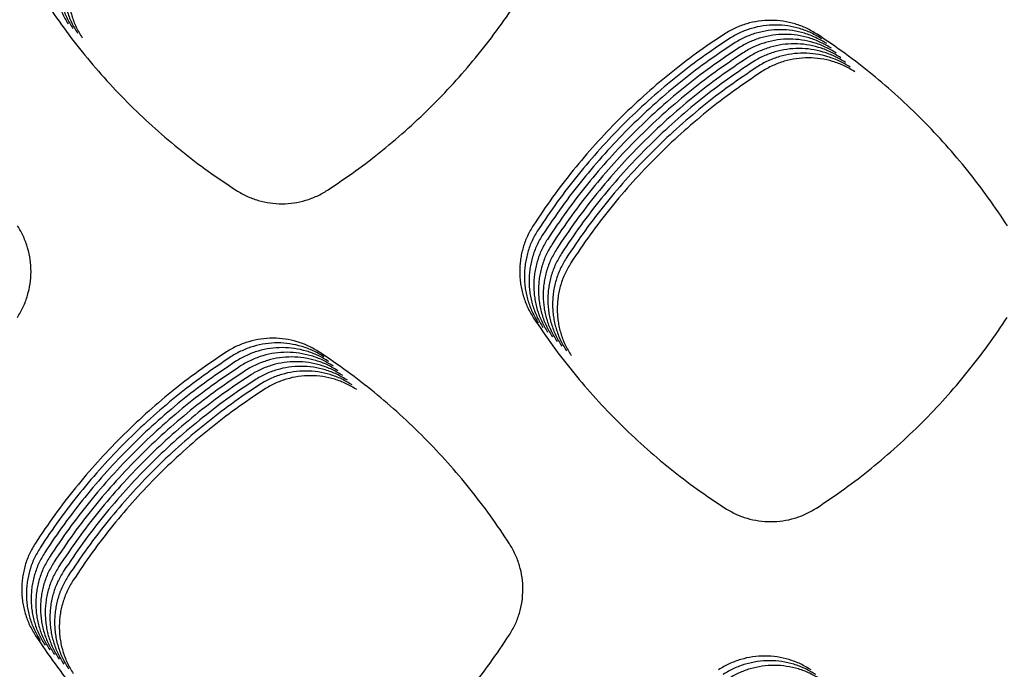
# Model space of a CAD drawing. Units: millimetres. Extents: x 14825 to 21551, y -16892 to -12508.
# Drawn here: x 15650 to 15690, y -15192 to -15166 of the extents above; entities that cross this region are included whole.
import ezdxf

# ---------------------------------------------------------------- set-up
doc = ezdxf.new("R2010")
doc.units = ezdxf.units.MM

msp = doc.modelspace()

# ---------------------------------------------------------------- linework, layer by layer
at = {"color": 6, "linetype": 'Continuous'}
for points, knots in [([(15652.12, -15162.023), (15652.037, -15162.164), (15651.87, -15162.445), (15651.73, -15162.831), (15651.648, -15163.148), (15651.605, -15163.39), (15651.579, -15163.633), (15651.571, -15163.878), (15651.58, -15164.124), (15651.607, -15164.368), (15651.652, -15164.61), (15651.735, -15164.925), (15651.878, -15165.311), (15652.046, -15165.593), (15652.131, -15165.735)], [0, 0, 0, 0, 0.490432, 0.979137, 1.225544, 1.471386, 1.715611, 1.959829, 2.205641, 2.452018, 2.696914, 2.940934, 3.431213, 3.924913, 3.924913, 3.924913, 3.924913]), ([(15652.308, -15162.21), (15652.225, -15162.351), (15652.058, -15162.633), (15651.917, -15163.019), (15651.836, -15163.335), (15651.793, -15163.577), (15651.767, -15163.821), (15651.759, -15164.066), (15651.768, -15164.311), (15651.795, -15164.556), (15651.839, -15164.797), (15651.922, -15165.113), (15652.065, -15165.499), (15652.234, -15165.781), (15652.318, -15165.922)], [0, 0, 0, 0, 0.490432, 0.979137, 1.225544, 1.471386, 1.715611, 1.959829, 2.205641, 2.452018, 2.696914, 2.940934, 3.431213, 3.924913, 3.924913, 3.924913, 3.924913]), ([(15652.496, -15162.398), (15652.412, -15162.539), (15652.246, -15162.82), (15652.105, -15163.206), (15652.024, -15163.523), (15651.98, -15163.765), (15651.954, -15164.008), (15651.946, -15164.253), (15651.956, -15164.499), (15651.983, -15164.743), (15652.027, -15164.984), (15652.11, -15165.3), (15652.253, -15165.686), (15652.421, -15165.968), (15652.506, -15166.11)], [0, 0, 0, 0, 0.490432, 0.979137, 1.225544, 1.471386, 1.715611, 1.959829, 2.205641, 2.452018, 2.696914, 2.940934, 3.431213, 3.924913, 3.924913, 3.924913, 3.924913]), ([(15652.683, -15162.585), (15652.6, -15162.726), (15652.433, -15163.007), (15652.293, -15163.393), (15652.211, -15163.71), (15652.168, -15163.952), (15652.142, -15164.196), (15652.134, -15164.44), (15652.143, -15164.686), (15652.17, -15164.93), (15652.215, -15165.172), (15652.297, -15165.488), (15652.44, -15165.874), (15652.609, -15166.156), (15652.693, -15166.297)], [0, 0, 0, 0, 0.490432, 0.979137, 1.225544, 1.471386, 1.715611, 1.959829, 2.205641, 2.452018, 2.696914, 2.940934, 3.431213, 3.924913, 3.924913, 3.924913, 3.924913]), ([(15651.193, -15164.798), (15651.447, -15165.173), (15651.955, -15165.922), (15652.79, -15166.994), (15653.676, -15168.023), (15654.616, -15169.005), (15655.606, -15169.937), (15656.644, -15170.815), (15657.723, -15171.641), (15658.478, -15172.143), (15658.855, -15172.394)], [0, 0, 0, 0, 1.358464, 2.714955, 4.073331, 5.432374, 6.791098, 8.150227, 9.508326, 10.86733, 10.86733, 10.86733, 10.86733]), ([(15662.503, -15172.386), (15662.878, -15172.133), (15663.628, -15171.629), (15664.702, -15170.799), (15665.734, -15169.919), (15666.718, -15168.984), (15667.654, -15168), (15668.535, -15166.967), (15669.366, -15165.894), (15669.871, -15165.143), (15670.124, -15164.768)], [0, 0, 0, 0, 1.356637, 2.711221, 4.067685, 5.424961, 6.781926, 8.13929, 9.495692, 10.85294, 10.85294, 10.85294, 10.85294]), ([(15682.076, -15166.155), (15681.935, -15166.071), (15681.654, -15165.903), (15681.191, -15165.732), (15680.712, -15165.624), (15680.221, -15165.588), (15679.731, -15165.622), (15679.331, -15165.709), (15679.021, -15165.813), (15678.793, -15165.908), (15678.573, -15166.018), (15678.434, -15166.104), (15678.364, -15166.147)], [0, 0, 0, 0, 0.490589, 0.981142, 1.471702, 1.962225, 2.451962, 2.93997, 3.186106, 3.432316, 3.677804, 3.924127, 3.924127, 3.924127, 3.924127]), ([(15682.263, -15166.343), (15682.123, -15166.259), (15681.842, -15166.09), (15681.379, -15165.919), (15680.899, -15165.811), (15680.408, -15165.776), (15679.918, -15165.809), (15679.518, -15165.897), (15679.208, -15166), (15678.981, -15166.095), (15678.761, -15166.205), (15678.621, -15166.292), (15678.551, -15166.335)], [0, 0, 0, 0, 0.490589, 0.981142, 1.471702, 1.962225, 2.451962, 2.93997, 3.186106, 3.432316, 3.677804, 3.924127, 3.924127, 3.924127, 3.924127]), ([(15682.451, -15166.53), (15682.31, -15166.446), (15682.029, -15166.278), (15681.567, -15166.107), (15681.087, -15165.999), (15680.596, -15165.963), (15680.106, -15165.997), (15679.706, -15166.084), (15679.396, -15166.188), (15679.169, -15166.283), (15678.948, -15166.393), (15678.809, -15166.479), (15678.739, -15166.522)], [0, 0, 0, 0, 0.490589, 0.981142, 1.471702, 1.962225, 2.451962, 2.93997, 3.186106, 3.432316, 3.677804, 3.924127, 3.924127, 3.924127, 3.924127]), ([(15678.364, -15166.147), (15677.987, -15166.4), (15677.234, -15166.905), (15676.157, -15167.737), (15675.122, -15168.62), (15674.135, -15169.557), (15673.199, -15170.545), (15672.316, -15171.581), (15671.485, -15172.659), (15670.98, -15173.412), (15670.727, -15173.789)], [0, 0, 0, 0, 1.360369, 2.719091, 4.079566, 5.440207, 6.800609, 8.161401, 9.520961, 10.881612, 10.881612, 10.881612, 10.881612]), ([(15678.551, -15166.335), (15678.175, -15166.588), (15677.422, -15167.093), (15676.345, -15167.924), (15675.31, -15168.807), (15674.323, -15169.745), (15673.386, -15170.732), (15672.504, -15171.768), (15671.672, -15172.846), (15671.167, -15173.6), (15670.915, -15173.976)], [0, 0, 0, 0, 1.360369, 2.719091, 4.079566, 5.440207, 6.800609, 8.161401, 9.520961, 10.881612, 10.881612, 10.881612, 10.881612]), ([(15682.639, -15166.717), (15682.498, -15166.633), (15682.217, -15166.465), (15681.754, -15166.294), (15681.274, -15166.186), (15680.784, -15166.151), (15680.294, -15166.184), (15679.894, -15166.271), (15679.583, -15166.375), (15679.356, -15166.47), (15679.136, -15166.58), (15678.996, -15166.666), (15678.927, -15166.71)], [0, 0, 0, 0, 0.490589, 0.981142, 1.471702, 1.962225, 2.451962, 2.93997, 3.186106, 3.432316, 3.677804, 3.924127, 3.924127, 3.924127, 3.924127]), ([(15682.826, -15166.905), (15682.686, -15166.821), (15682.404, -15166.653), (15681.942, -15166.481), (15681.462, -15166.373), (15680.971, -15166.338), (15680.481, -15166.372), (15680.081, -15166.459), (15679.771, -15166.562), (15679.544, -15166.657), (15679.323, -15166.767), (15679.184, -15166.854), (15679.114, -15166.897)], [0, 0, 0, 0, 0.490589, 0.981142, 1.471702, 1.962225, 2.451962, 2.93997, 3.186106, 3.432316, 3.677804, 3.924127, 3.924127, 3.924127, 3.924127]), ([(15689.678, -15173.814), (15689.427, -15173.437), (15688.925, -15172.684), (15688.098, -15171.605), (15687.221, -15170.568), (15686.288, -15169.579), (15685.305, -15168.639), (15684.275, -15167.753), (15683.201, -15166.917), (15682.451, -15166.409), (15682.076, -15166.155)], [0, 0, 0, 0, 1.358725, 2.715469, 4.074101, 5.433409, 6.792399, 8.151793, 9.51016, 10.86943, 10.86943, 10.86943, 10.86943]), ([(15678.739, -15166.522), (15678.362, -15166.775), (15677.61, -15167.28), (15676.533, -15168.112), (15675.498, -15168.995), (15674.511, -15169.932), (15673.574, -15170.92), (15672.691, -15171.956), (15671.86, -15173.034), (15671.355, -15173.787), (15671.103, -15174.164)], [0, 0, 0, 0, 1.360369, 2.719091, 4.079566, 5.440207, 6.800609, 8.161401, 9.520961, 10.881612, 10.881612, 10.881612, 10.881612]), ([(15678.927, -15166.71), (15678.55, -15166.962), (15677.797, -15167.468), (15676.72, -15168.299), (15675.685, -15169.182), (15674.698, -15170.12), (15673.761, -15171.107), (15672.879, -15172.143), (15672.048, -15173.221), (15671.543, -15173.974), (15671.29, -15174.351)], [0, 0, 0, 0, 1.360369, 2.719091, 4.079566, 5.440207, 6.800609, 8.161401, 9.520961, 10.881612, 10.881612, 10.881612, 10.881612]), ([(15683.014, -15167.092), (15682.873, -15167.008), (15682.592, -15166.84), (15682.129, -15166.669), (15681.65, -15166.561), (15681.159, -15166.525), (15680.669, -15166.559), (15680.269, -15166.646), (15679.959, -15166.75), (15679.731, -15166.845), (15679.511, -15166.955), (15679.372, -15167.041), (15679.302, -15167.084)], [0, 0, 0, 0, 0.490589, 0.981142, 1.471702, 1.962225, 2.451962, 2.93997, 3.186106, 3.432316, 3.677804, 3.924127, 3.924127, 3.924127, 3.924127]), ([(15683.201, -15167.28), (15683.061, -15167.196), (15682.78, -15167.027), (15682.317, -15166.856), (15681.837, -15166.748), (15681.346, -15166.713), (15680.856, -15166.746), (15680.456, -15166.834), (15680.146, -15166.937), (15679.919, -15167.032), (15679.699, -15167.142), (15679.559, -15167.229), (15679.489, -15167.272)], [0, 0, 0, 0, 0.490589, 0.981142, 1.471702, 1.962225, 2.451962, 2.93997, 3.186106, 3.432316, 3.677804, 3.924127, 3.924127, 3.924127, 3.924127]), ([(15679.114, -15166.897), (15678.738, -15167.15), (15677.985, -15167.655), (15676.908, -15168.487), (15675.873, -15169.37), (15674.886, -15170.307), (15673.949, -15171.295), (15673.066, -15172.33), (15672.235, -15173.408), (15671.73, -15174.162), (15671.478, -15174.539)], [0, 0, 0, 0, 1.360369, 2.719091, 4.079566, 5.440207, 6.800609, 8.161401, 9.520961, 10.881612, 10.881612, 10.881612, 10.881612]), ([(15679.302, -15167.084), (15678.925, -15167.337), (15678.172, -15167.842), (15677.095, -15168.674), (15676.06, -15169.557), (15675.073, -15170.494), (15674.137, -15171.482), (15673.254, -15172.518), (15672.423, -15173.596), (15671.918, -15174.349), (15671.665, -15174.726)], [0, 0, 0, 0, 1.360369, 2.719091, 4.079566, 5.440207, 6.800609, 8.161401, 9.520961, 10.881612, 10.881612, 10.881612, 10.881612]), ([(15683.389, -15167.467), (15683.248, -15167.383), (15682.967, -15167.215), (15682.505, -15167.044), (15682.025, -15166.936), (15681.534, -15166.9), (15681.044, -15166.934), (15680.644, -15167.021), (15680.334, -15167.125), (15680.107, -15167.22), (15679.886, -15167.33), (15679.747, -15167.416), (15679.677, -15167.459)], [0, 0, 0, 0, 0.490589, 0.981142, 1.471702, 1.962225, 2.451962, 2.93997, 3.186106, 3.432316, 3.677804, 3.924127, 3.924127, 3.924127, 3.924127]), ([(15683.577, -15167.654), (15683.436, -15167.57), (15683.155, -15167.402), (15682.692, -15167.231), (15682.212, -15167.123), (15681.722, -15167.088), (15681.232, -15167.121), (15680.832, -15167.208), (15680.521, -15167.312), (15680.294, -15167.407), (15680.074, -15167.517), (15679.934, -15167.603), (15679.865, -15167.647)], [0, 0, 0, 0, 0.490589, 0.981142, 1.471702, 1.962225, 2.451962, 2.93997, 3.186106, 3.432316, 3.677804, 3.924127, 3.924127, 3.924127, 3.924127]), ([(15679.489, -15167.272), (15679.113, -15167.525), (15678.36, -15168.03), (15677.283, -15168.861), (15676.248, -15169.744), (15675.261, -15170.682), (15674.324, -15171.669), (15673.442, -15172.705), (15672.61, -15173.783), (15672.105, -15174.537), (15671.853, -15174.913)], [0, 0, 0, 0, 1.360369, 2.719091, 4.079566, 5.440207, 6.800609, 8.161401, 9.520961, 10.881612, 10.881612, 10.881612, 10.881612]), ([(15679.677, -15167.459), (15679.3, -15167.712), (15678.548, -15168.217), (15677.471, -15169.049), (15676.436, -15169.932), (15675.449, -15170.869), (15674.512, -15171.857), (15673.629, -15172.893), (15672.798, -15173.971), (15672.293, -15174.724), (15672.041, -15175.101)], [0, 0, 0, 0, 1.360369, 2.719091, 4.079566, 5.440207, 6.800609, 8.161401, 9.520961, 10.881612, 10.881612, 10.881612, 10.881612]), ([(15679.865, -15167.647), (15679.488, -15167.899), (15678.735, -15168.405), (15677.658, -15169.236), (15676.623, -15170.119), (15675.636, -15171.057), (15674.699, -15172.044), (15673.817, -15173.08), (15672.986, -15174.158), (15672.481, -15174.911), (15672.228, -15175.288)], [0, 0, 0, 0, 1.360369, 2.719091, 4.079566, 5.440207, 6.800609, 8.161401, 9.520961, 10.881612, 10.881612, 10.881612, 10.881612]), ([(15658.855, -15172.394), (15658.994, -15172.476), (15659.271, -15172.639), (15659.727, -15172.804), (15660.199, -15172.907), (15660.681, -15172.94), (15661.162, -15172.905), (15661.554, -15172.818), (15661.859, -15172.715), (15662.081, -15172.622), (15662.297, -15172.513), (15662.434, -15172.428), (15662.503, -15172.386)], [0, 0, 0, 0, 0.482192, 0.964101, 1.446283, 1.928093, 2.408265, 2.887873, 3.129678, 3.371145, 3.611998, 3.853814, 3.853814, 3.853814, 3.853814]), ([(15650.105, -15177.468), (15650.187, -15177.33), (15650.351, -15177.053), (15650.519, -15176.598), (15650.625, -15176.126), (15650.66, -15175.644), (15650.627, -15175.162), (15650.542, -15174.768), (15650.441, -15174.463), (15650.348, -15174.24), (15650.241, -15174.022), (15650.156, -15173.885), (15650.114, -15173.816)], [0, 0, 0, 0, 0.482321, 0.964439, 1.446733, 1.928833, 2.410442, 2.890363, 3.132245, 3.374464, 3.616, 3.858247, 3.858247, 3.858247, 3.858247]), ([(15670.727, -15173.789), (15670.644, -15173.93), (15670.478, -15174.211), (15670.337, -15174.596), (15670.256, -15174.912), (15670.213, -15175.154), (15670.187, -15175.397), (15670.178, -15175.642), (15670.188, -15175.887), (15670.215, -15176.131), (15670.259, -15176.372), (15670.341, -15176.687), (15670.484, -15177.073), (15670.652, -15177.355), (15670.736, -15177.496)], [0, 0, 0, 0, 0.489736, 0.977743, 1.223799, 1.469295, 1.713175, 1.957044, 2.2025, 2.448528, 2.693083, 2.936757, 3.426331, 3.919323, 3.919323, 3.919323, 3.919323]), ([(15670.915, -15173.976), (15670.832, -15174.117), (15670.665, -15174.398), (15670.525, -15174.784), (15670.444, -15175.1), (15670.4, -15175.341), (15670.374, -15175.585), (15670.366, -15175.829), (15670.375, -15176.074), (15670.402, -15176.318), (15670.446, -15176.559), (15670.529, -15176.875), (15670.672, -15177.26), (15670.84, -15177.542), (15670.924, -15177.683)], [0, 0, 0, 0, 0.489736, 0.977743, 1.223799, 1.469295, 1.713175, 1.957044, 2.2025, 2.448528, 2.693083, 2.936757, 3.426331, 3.919323, 3.919323, 3.919323, 3.919323]), ([(15671.103, -15174.164), (15671.019, -15174.305), (15670.853, -15174.585), (15670.713, -15174.971), (15670.631, -15175.287), (15670.588, -15175.529), (15670.562, -15175.772), (15670.554, -15176.017), (15670.563, -15176.262), (15670.59, -15176.506), (15670.634, -15176.747), (15670.717, -15177.062), (15670.859, -15177.448), (15671.027, -15177.729), (15671.112, -15177.871)], [0, 0, 0, 0, 0.489736, 0.977743, 1.223799, 1.469295, 1.713175, 1.957044, 2.2025, 2.448528, 2.693083, 2.936757, 3.426331, 3.919323, 3.919323, 3.919323, 3.919323]), ([(15671.29, -15174.351), (15671.207, -15174.492), (15671.041, -15174.773), (15670.9, -15175.158), (15670.819, -15175.475), (15670.775, -15175.716), (15670.75, -15175.959), (15670.741, -15176.204), (15670.751, -15176.449), (15670.777, -15176.693), (15670.822, -15176.934), (15670.904, -15177.25), (15671.047, -15177.635), (15671.215, -15177.917), (15671.299, -15178.058)], [0, 0, 0, 0, 0.489736, 0.977743, 1.223799, 1.469295, 1.713175, 1.957044, 2.2025, 2.448528, 2.693083, 2.936757, 3.426331, 3.919323, 3.919323, 3.919323, 3.919323]), ([(15671.478, -15174.539), (15671.394, -15174.679), (15671.228, -15174.96), (15671.088, -15175.346), (15671.006, -15175.662), (15670.963, -15175.904), (15670.937, -15176.147), (15670.929, -15176.391), (15670.938, -15176.636), (15670.965, -15176.881), (15671.009, -15177.122), (15671.092, -15177.437), (15671.234, -15177.822), (15671.402, -15178.104), (15671.487, -15178.246)], [0, 0, 0, 0, 0.489736, 0.977743, 1.223799, 1.469295, 1.713175, 1.957044, 2.2025, 2.448528, 2.693083, 2.936757, 3.426331, 3.919323, 3.919323, 3.919323, 3.919323]), ([(15671.665, -15174.726), (15671.582, -15174.867), (15671.416, -15175.148), (15671.275, -15175.533), (15671.194, -15175.849), (15671.151, -15176.091), (15671.125, -15176.334), (15671.116, -15176.579), (15671.126, -15176.824), (15671.153, -15177.068), (15671.197, -15177.309), (15671.279, -15177.624), (15671.422, -15178.01), (15671.59, -15178.292), (15671.674, -15178.433)], [0, 0, 0, 0, 0.489736, 0.977743, 1.223799, 1.469295, 1.713175, 1.957044, 2.2025, 2.448528, 2.693083, 2.936757, 3.426331, 3.919323, 3.919323, 3.919323, 3.919323]), ([(15671.853, -15174.913), (15671.77, -15175.054), (15671.603, -15175.335), (15671.463, -15175.721), (15671.382, -15176.037), (15671.338, -15176.278), (15671.312, -15176.522), (15671.304, -15176.766), (15671.313, -15177.011), (15671.34, -15177.255), (15671.384, -15177.496), (15671.467, -15177.812), (15671.61, -15178.197), (15671.778, -15178.479), (15671.862, -15178.62)], [0, 0, 0, 0, 0.489736, 0.977743, 1.223799, 1.469295, 1.713175, 1.957044, 2.2025, 2.448528, 2.693083, 2.936757, 3.426331, 3.919323, 3.919323, 3.919323, 3.919323]), ([(15672.041, -15175.101), (15671.957, -15175.242), (15671.791, -15175.522), (15671.651, -15175.908), (15671.569, -15176.224), (15671.526, -15176.466), (15671.5, -15176.709), (15671.492, -15176.954), (15671.501, -15177.199), (15671.528, -15177.443), (15671.572, -15177.684), (15671.655, -15177.999), (15671.797, -15178.385), (15671.965, -15178.666), (15672.05, -15178.808)], [0, 0, 0, 0, 0.489736, 0.977743, 1.223799, 1.469295, 1.713175, 1.957044, 2.2025, 2.448528, 2.693083, 2.936757, 3.426331, 3.919323, 3.919323, 3.919323, 3.919323]), ([(15672.228, -15175.288), (15672.145, -15175.429), (15671.979, -15175.71), (15671.838, -15176.095), (15671.757, -15176.412), (15671.713, -15176.653), (15671.688, -15176.896), (15671.679, -15177.141), (15671.689, -15177.386), (15671.715, -15177.63), (15671.76, -15177.871), (15671.842, -15178.187), (15671.985, -15178.572), (15672.153, -15178.854), (15672.237, -15178.995)], [0, 0, 0, 0, 0.489736, 0.977743, 1.223799, 1.469295, 1.713175, 1.957044, 2.2025, 2.448528, 2.693083, 2.936757, 3.426331, 3.919323, 3.919323, 3.919323, 3.919323]), ([(15670.736, -15177.496), (15670.99, -15177.871), (15671.498, -15178.621), (15672.332, -15179.693), (15673.218, -15180.723), (15674.157, -15181.705), (15675.147, -15182.638), (15676.184, -15183.516), (15677.263, -15184.343), (15678.017, -15184.846), (15678.394, -15185.097)], [0, 0, 0, 0, 1.358444, 2.714932, 4.073301, 5.432311, 6.791004, 8.1501, 9.508159, 10.86713, 10.86713, 10.86713, 10.86713]), ([(15682.046, -15185.09), (15682.421, -15184.837), (15683.172, -15184.333), (15684.245, -15183.503), (15685.278, -15182.623), (15686.263, -15181.688), (15687.198, -15180.704), (15688.08, -15179.671), (15688.911, -15178.597), (15689.417, -15177.846), (15689.67, -15177.471)], [0, 0, 0, 0, 1.356918, 2.71176, 4.068486, 5.426056, 6.783317, 8.140977, 9.497684, 10.855229, 10.855229, 10.855229, 10.855229]), ([(15662.173, -15178.859), (15662.033, -15178.775), (15661.752, -15178.607), (15661.29, -15178.435), (15660.81, -15178.327), (15660.32, -15178.292), (15659.831, -15178.325), (15659.431, -15178.412), (15659.121, -15178.516), (15658.894, -15178.61), (15658.674, -15178.72), (15658.535, -15178.806), (15658.465, -15178.85)], [0, 0, 0, 0, 0.490099, 0.980156, 1.470226, 1.960252, 2.449506, 2.937033, 3.18292, 3.428892, 3.674143, 3.920224, 3.920224, 3.920224, 3.920224]), ([(15662.361, -15179.046), (15662.22, -15178.962), (15661.939, -15178.794), (15661.477, -15178.623), (15660.998, -15178.515), (15660.508, -15178.479), (15660.018, -15178.513), (15659.619, -15178.6), (15659.309, -15178.703), (15659.082, -15178.798), (15658.861, -15178.907), (15658.722, -15178.994), (15658.652, -15179.037)], [0, 0, 0, 0, 0.490099, 0.980156, 1.470226, 1.960252, 2.449506, 2.937033, 3.18292, 3.428892, 3.674143, 3.920224, 3.920224, 3.920224, 3.920224]), ([(15658.465, -15178.85), (15658.088, -15179.102), (15657.335, -15179.607), (15656.258, -15180.438), (15655.222, -15181.32), (15654.235, -15182.257), (15653.297, -15183.244), (15652.414, -15184.28), (15651.583, -15185.357), (15651.077, -15186.111), (15650.825, -15186.487)], [0, 0, 0, 0, 1.360362, 2.719029, 4.07948, 5.440163, 6.800587, 8.161407, 9.521019, 10.881698, 10.881698, 10.881698, 10.881698]), ([(15658.652, -15179.037), (15658.276, -15179.289), (15657.523, -15179.794), (15656.445, -15180.625), (15655.41, -15181.508), (15654.422, -15182.445), (15653.485, -15183.432), (15652.602, -15184.467), (15651.77, -15185.545), (15651.265, -15186.298), (15651.012, -15186.675)], [0, 0, 0, 0, 1.360362, 2.719029, 4.07948, 5.440163, 6.800587, 8.161407, 9.521019, 10.881698, 10.881698, 10.881698, 10.881698]), ([(15662.548, -15179.233), (15662.408, -15179.149), (15662.127, -15178.981), (15661.665, -15178.81), (15661.186, -15178.702), (15660.695, -15178.667), (15660.206, -15178.7), (15659.806, -15178.787), (15659.496, -15178.89), (15659.269, -15178.985), (15659.049, -15179.095), (15658.91, -15179.181), (15658.84, -15179.224)], [0, 0, 0, 0, 0.490099, 0.980156, 1.470226, 1.960252, 2.449506, 2.937033, 3.18292, 3.428892, 3.674143, 3.920224, 3.920224, 3.920224, 3.920224]), ([(15662.736, -15179.421), (15662.595, -15179.337), (15662.315, -15179.169), (15661.853, -15178.998), (15661.373, -15178.89), (15660.883, -15178.854), (15660.393, -15178.887), (15659.994, -15178.974), (15659.684, -15179.078), (15659.457, -15179.172), (15659.237, -15179.282), (15659.097, -15179.369), (15659.028, -15179.412)], [0, 0, 0, 0, 0.490099, 0.980156, 1.470226, 1.960252, 2.449506, 2.937033, 3.18292, 3.428892, 3.674143, 3.920224, 3.920224, 3.920224, 3.920224]), ([(15662.923, -15179.608), (15662.783, -15179.524), (15662.502, -15179.356), (15662.04, -15179.185), (15661.561, -15179.077), (15661.07, -15179.041), (15660.581, -15179.075), (15660.181, -15179.162), (15659.871, -15179.265), (15659.644, -15179.36), (15659.424, -15179.47), (15659.285, -15179.556), (15659.215, -15179.599)], [0, 0, 0, 0, 0.490099, 0.980156, 1.470226, 1.960252, 2.449506, 2.937033, 3.18292, 3.428892, 3.674143, 3.920224, 3.920224, 3.920224, 3.920224]), ([(15669.773, -15186.517), (15669.522, -15186.14), (15669.02, -15185.387), (15668.194, -15184.309), (15667.316, -15183.272), (15666.384, -15182.282), (15665.402, -15181.342), (15664.371, -15180.456), (15663.298, -15179.621), (15662.548, -15179.113), (15662.173, -15178.859)], [0, 0, 0, 0, 1.358455, 2.714895, 4.073227, 5.432289, 6.791033, 8.150181, 9.508323, 10.867349, 10.867349, 10.867349, 10.867349]), ([(15658.84, -15179.224), (15658.463, -15179.477), (15657.71, -15179.982), (15656.633, -15180.813), (15655.597, -15181.695), (15654.61, -15182.632), (15653.673, -15183.619), (15652.79, -15184.655), (15651.958, -15185.732), (15651.452, -15186.486), (15651.2, -15186.862)], [0, 0, 0, 0, 1.360362, 2.719029, 4.07948, 5.440163, 6.800587, 8.161407, 9.521019, 10.881698, 10.881698, 10.881698, 10.881698]), ([(15659.028, -15179.412), (15658.651, -15179.664), (15657.898, -15180.169), (15656.82, -15181), (15655.785, -15181.883), (15654.798, -15182.82), (15653.86, -15183.807), (15652.977, -15184.842), (15652.145, -15185.92), (15651.64, -15186.673), (15651.387, -15187.05)], [0, 0, 0, 0, 1.360362, 2.719029, 4.07948, 5.440163, 6.800587, 8.161407, 9.521019, 10.881698, 10.881698, 10.881698, 10.881698]), ([(15663.111, -15179.796), (15662.971, -15179.712), (15662.69, -15179.544), (15662.228, -15179.372), (15661.748, -15179.264), (15661.258, -15179.229), (15660.769, -15179.262), (15660.369, -15179.349), (15660.059, -15179.453), (15659.832, -15179.547), (15659.612, -15179.657), (15659.473, -15179.743), (15659.403, -15179.787)], [0, 0, 0, 0, 0.490099, 0.980156, 1.470226, 1.960252, 2.449506, 2.937033, 3.18292, 3.428892, 3.674143, 3.920224, 3.920224, 3.920224, 3.920224]), ([(15663.299, -15179.983), (15663.158, -15179.899), (15662.877, -15179.731), (15662.415, -15179.56), (15661.936, -15179.452), (15661.446, -15179.416), (15660.956, -15179.45), (15660.557, -15179.537), (15660.247, -15179.64), (15660.02, -15179.735), (15659.799, -15179.844), (15659.66, -15179.931), (15659.59, -15179.974)], [0, 0, 0, 0, 0.490099, 0.980156, 1.470226, 1.960252, 2.449506, 2.937033, 3.18292, 3.428892, 3.674143, 3.920224, 3.920224, 3.920224, 3.920224]), ([(15659.215, -15179.599), (15658.838, -15179.852), (15658.085, -15180.356), (15657.008, -15181.188), (15655.973, -15182.07), (15654.985, -15183.007), (15654.048, -15183.994), (15653.165, -15185.029), (15652.333, -15186.107), (15651.828, -15186.86), (15651.575, -15187.237)], [0, 0, 0, 0, 1.360362, 2.719029, 4.07948, 5.440163, 6.800587, 8.161407, 9.521019, 10.881698, 10.881698, 10.881698, 10.881698]), ([(15659.403, -15179.787), (15659.026, -15180.039), (15658.273, -15180.544), (15657.196, -15181.375), (15656.16, -15182.257), (15655.173, -15183.194), (15654.235, -15184.181), (15653.352, -15185.217), (15652.521, -15186.294), (15652.015, -15187.048), (15651.763, -15187.424)], [0, 0, 0, 0, 1.360362, 2.719029, 4.07948, 5.440163, 6.800587, 8.161407, 9.521019, 10.881698, 10.881698, 10.881698, 10.881698]), ([(15663.486, -15180.17), (15663.346, -15180.086), (15663.065, -15179.918), (15662.603, -15179.747), (15662.124, -15179.639), (15661.633, -15179.604), (15661.144, -15179.637), (15660.744, -15179.724), (15660.434, -15179.827), (15660.207, -15179.922), (15659.987, -15180.032), (15659.848, -15180.118), (15659.778, -15180.161)], [0, 0, 0, 0, 0.490099, 0.980156, 1.470226, 1.960252, 2.449506, 2.937033, 3.18292, 3.428892, 3.674143, 3.920224, 3.920224, 3.920224, 3.920224]), ([(15663.674, -15180.358), (15663.533, -15180.274), (15663.253, -15180.106), (15662.791, -15179.935), (15662.311, -15179.827), (15661.821, -15179.791), (15661.331, -15179.824), (15660.932, -15179.911), (15660.622, -15180.015), (15660.395, -15180.109), (15660.175, -15180.219), (15660.035, -15180.306), (15659.966, -15180.349)], [0, 0, 0, 0, 0.490099, 0.980156, 1.470226, 1.960252, 2.449506, 2.937033, 3.18292, 3.428892, 3.674143, 3.920224, 3.920224, 3.920224, 3.920224]), ([(15659.59, -15179.974), (15659.214, -15180.226), (15658.461, -15180.731), (15657.383, -15181.562), (15656.348, -15182.445), (15655.36, -15183.382), (15654.423, -15184.369), (15653.54, -15185.404), (15652.708, -15186.482), (15652.203, -15187.235), (15651.95, -15187.612)], [0, 0, 0, 0, 1.360362, 2.719029, 4.07948, 5.440163, 6.800587, 8.161407, 9.521019, 10.881698, 10.881698, 10.881698, 10.881698]), ([(15659.778, -15180.161), (15659.401, -15180.414), (15658.648, -15180.919), (15657.571, -15181.75), (15656.535, -15182.632), (15655.548, -15183.569), (15654.611, -15184.556), (15653.728, -15185.592), (15652.896, -15186.669), (15652.39, -15187.423), (15652.138, -15187.799)], [0, 0, 0, 0, 1.360362, 2.719029, 4.07948, 5.440163, 6.800587, 8.161407, 9.521019, 10.881698, 10.881698, 10.881698, 10.881698]), ([(15659.966, -15180.349), (15659.589, -15180.601), (15658.836, -15181.106), (15657.758, -15181.937), (15656.723, -15182.82), (15655.736, -15183.757), (15654.798, -15184.744), (15653.915, -15185.779), (15653.083, -15186.857), (15652.578, -15187.61), (15652.325, -15187.987)], [0, 0, 0, 0, 1.360362, 2.719029, 4.07948, 5.440163, 6.800587, 8.161407, 9.521019, 10.881698, 10.881698, 10.881698, 10.881698]), ([(15678.394, -15185.097), (15678.533, -15185.179), (15678.811, -15185.342), (15679.267, -15185.508), (15679.739, -15185.611), (15680.222, -15185.644), (15680.703, -15185.609), (15681.174, -15185.504), (15681.629, -15185.337), (15681.907, -15185.172), (15682.046, -15185.09)], [0, 0, 0, 0, 0.482778, 0.965264, 1.448031, 1.930415, 2.41114, 2.891339, 3.373957, 3.857785, 3.857785, 3.857785, 3.857785]), ([(15650.825, -15186.487), (15650.741, -15186.628), (15650.575, -15186.909), (15650.434, -15187.295), (15650.352, -15187.612), (15650.309, -15187.854), (15650.283, -15188.097), (15650.275, -15188.342), (15650.284, -15188.587), (15650.311, -15188.832), (15650.355, -15189.073), (15650.437, -15189.389), (15650.58, -15189.774), (15650.748, -15190.056), (15650.833, -15190.198)], [0, 0, 0, 0, 0.490222, 0.978716, 1.225017, 1.470754, 1.714874, 1.958988, 2.204693, 2.450965, 2.695756, 2.939671, 3.429738, 3.923225, 3.923225, 3.923225, 3.923225]), ([(15669.765, -15190.168), (15669.847, -15190.03), (15670.012, -15189.753), (15670.179, -15189.298), (15670.285, -15188.827), (15670.32, -15188.344), (15670.287, -15187.863), (15670.202, -15187.469), (15670.101, -15187.164), (15670.008, -15186.94), (15669.9, -15186.723), (15669.816, -15186.586), (15669.773, -15186.517)], [0, 0, 0, 0, 0.482242, 0.964286, 1.446501, 1.928526, 2.410056, 2.8899, 3.131748, 3.373924, 3.615416, 3.857622, 3.857622, 3.857622, 3.857622]), ([(15651.012, -15186.675), (15650.929, -15186.816), (15650.762, -15187.097), (15650.621, -15187.483), (15650.54, -15187.799), (15650.496, -15188.041), (15650.471, -15188.285), (15650.462, -15188.529), (15650.471, -15188.775), (15650.498, -15189.019), (15650.542, -15189.26), (15650.625, -15189.576), (15650.768, -15189.962), (15650.936, -15190.244), (15651.02, -15190.385)], [0, 0, 0, 0, 0.490222, 0.978716, 1.225017, 1.470754, 1.714874, 1.958988, 2.204693, 2.450965, 2.695756, 2.939671, 3.429738, 3.923225, 3.923225, 3.923225, 3.923225]), ([(15651.2, -15186.862), (15651.116, -15187.003), (15650.95, -15187.284), (15650.809, -15187.67), (15650.727, -15187.987), (15650.684, -15188.228), (15650.658, -15188.472), (15650.65, -15188.717), (15650.659, -15188.962), (15650.686, -15189.206), (15650.73, -15189.448), (15650.813, -15189.763), (15650.955, -15190.149), (15651.124, -15190.431), (15651.208, -15190.573)], [0, 0, 0, 0, 0.490222, 0.978716, 1.225017, 1.470754, 1.714874, 1.958988, 2.204693, 2.450965, 2.695756, 2.939671, 3.429738, 3.923225, 3.923225, 3.923225, 3.923225]), ([(15651.387, -15187.05), (15651.304, -15187.19), (15651.137, -15187.472), (15650.997, -15187.857), (15650.915, -15188.174), (15650.872, -15188.416), (15650.846, -15188.659), (15650.837, -15188.904), (15650.847, -15189.149), (15650.873, -15189.394), (15650.918, -15189.635), (15651, -15189.951), (15651.143, -15190.337), (15651.311, -15190.619), (15651.396, -15190.76)], [0, 0, 0, 0, 0.490222, 0.978716, 1.225017, 1.470754, 1.714874, 1.958988, 2.204693, 2.450965, 2.695756, 2.939671, 3.429738, 3.923225, 3.923225, 3.923225, 3.923225]), ([(15651.575, -15187.237), (15651.492, -15187.378), (15651.325, -15187.659), (15651.184, -15188.045), (15651.103, -15188.361), (15651.059, -15188.603), (15651.033, -15188.847), (15651.025, -15189.091), (15651.034, -15189.337), (15651.061, -15189.581), (15651.105, -15189.822), (15651.188, -15190.138), (15651.331, -15190.524), (15651.499, -15190.806), (15651.583, -15190.948)], [0, 0, 0, 0, 0.490222, 0.978716, 1.225017, 1.470754, 1.714874, 1.958988, 2.204693, 2.450965, 2.695756, 2.939671, 3.429738, 3.923225, 3.923225, 3.923225, 3.923225]), ([(15651.763, -15187.424), (15651.679, -15187.565), (15651.513, -15187.846), (15651.372, -15188.232), (15651.29, -15188.549), (15651.247, -15188.791), (15651.221, -15189.034), (15651.213, -15189.279), (15651.222, -15189.524), (15651.249, -15189.769), (15651.293, -15190.01), (15651.375, -15190.326), (15651.518, -15190.711), (15651.686, -15190.993), (15651.771, -15191.135)], [0, 0, 0, 0, 0.490222, 0.978716, 1.225017, 1.470754, 1.714874, 1.958988, 2.204693, 2.450965, 2.695756, 2.939671, 3.429738, 3.923225, 3.923225, 3.923225, 3.923225]), ([(15651.95, -15187.612), (15651.867, -15187.753), (15651.7, -15188.034), (15651.559, -15188.42), (15651.478, -15188.736), (15651.434, -15188.978), (15651.409, -15189.222), (15651.4, -15189.466), (15651.409, -15189.712), (15651.436, -15189.956), (15651.48, -15190.197), (15651.563, -15190.513), (15651.706, -15190.899), (15651.874, -15191.181), (15651.958, -15191.322)], [0, 0, 0, 0, 0.490222, 0.978716, 1.225017, 1.470754, 1.714874, 1.958988, 2.204693, 2.450965, 2.695756, 2.939671, 3.429738, 3.923225, 3.923225, 3.923225, 3.923225]), ([(15652.138, -15187.799), (15652.054, -15187.94), (15651.888, -15188.221), (15651.747, -15188.607), (15651.665, -15188.924), (15651.622, -15189.165), (15651.596, -15189.409), (15651.588, -15189.654), (15651.597, -15189.899), (15651.624, -15190.143), (15651.668, -15190.385), (15651.751, -15190.7), (15651.893, -15191.086), (15652.062, -15191.368), (15652.146, -15191.51)], [0, 0, 0, 0, 0.490222, 0.978716, 1.225017, 1.470754, 1.714874, 1.958988, 2.204693, 2.450965, 2.695756, 2.939671, 3.429738, 3.923225, 3.923225, 3.923225, 3.923225]), ([(15652.325, -15187.987), (15652.242, -15188.127), (15652.075, -15188.409), (15651.935, -15188.794), (15651.853, -15189.111), (15651.81, -15189.353), (15651.784, -15189.596), (15651.775, -15189.841), (15651.785, -15190.086), (15651.811, -15190.331), (15651.856, -15190.572), (15651.938, -15190.888), (15652.081, -15191.274), (15652.249, -15191.556), (15652.334, -15191.697)], [0, 0, 0, 0, 0.490222, 0.978716, 1.225017, 1.470754, 1.714874, 1.958988, 2.204693, 2.450965, 2.695756, 2.939671, 3.429738, 3.923225, 3.923225, 3.923225, 3.923225]), ([(15650.833, -15190.198), (15651.087, -15190.573), (15651.595, -15191.323), (15652.429, -15192.395), (15653.315, -15193.425), (15654.255, -15194.407), (15655.244, -15195.34), (15656.282, -15196.218), (15657.361, -15197.045), (15658.115, -15197.548), (15658.492, -15197.799)], [0, 0, 0, 0, 1.358606, 2.71527, 4.073812, 5.432974, 6.791819, 8.151068, 9.509269, 10.868392, 10.868392, 10.868392, 10.868392]), ([(15662.146, -15197.79), (15662.521, -15197.538), (15663.271, -15197.033), (15664.344, -15196.203), (15665.376, -15195.322), (15666.361, -15194.387), (15667.296, -15193.402), (15668.177, -15192.369), (15669.008, -15191.295), (15669.513, -15190.544), (15669.765, -15190.168)], [0, 0, 0, 0, 1.356819, 2.711606, 4.068274, 5.425718, 6.782849, 8.140379, 9.496933, 10.854345, 10.854345, 10.854345, 10.854345]), ([(15681.834, -15191.558), (15681.693, -15191.474), (15681.413, -15191.307), (15680.951, -15191.136), (15680.471, -15191.028), (15679.981, -15190.993), (15679.492, -15191.026), (15679.092, -15191.113), (15678.782, -15191.217), (15678.555, -15191.312), (15678.335, -15191.421), (15678.196, -15191.508), (15678.126, -15191.551)], [0, 0, 0, 0, 0.490037, 0.980023, 1.47003, 1.959987, 2.449183, 2.936651, 3.182503, 3.428451, 3.673678, 3.919731, 3.919731, 3.919731, 3.919731]), ([(15682.022, -15191.746), (15681.881, -15191.662), (15681.6, -15191.494), (15681.138, -15191.323), (15680.659, -15191.215), (15680.168, -15191.18), (15679.679, -15191.214), (15679.279, -15191.301), (15678.97, -15191.404), (15678.743, -15191.499), (15678.523, -15191.609), (15678.383, -15191.695), (15678.314, -15191.738)], [0, 0, 0, 0, 0.490037, 0.980023, 1.47003, 1.959987, 2.449183, 2.936651, 3.182503, 3.428451, 3.673678, 3.919731, 3.919731, 3.919731, 3.919731]), ([(15682.209, -15191.933), (15682.069, -15191.849), (15681.788, -15191.681), (15681.326, -15191.511), (15680.846, -15191.403), (15680.356, -15191.367), (15679.867, -15191.401), (15679.467, -15191.488), (15679.157, -15191.592), (15678.93, -15191.686), (15678.71, -15191.796), (15678.571, -15191.882), (15678.501, -15191.926)], [0, 0, 0, 0, 0.490037, 0.980023, 1.47003, 1.959987, 2.449183, 2.936651, 3.182503, 3.428451, 3.673678, 3.919731, 3.919731, 3.919731, 3.919731])]:
    msp.add_open_spline(points, degree=3, knots=knots, dxfattribs=at)

doc.saveas('drawing.dxf')
